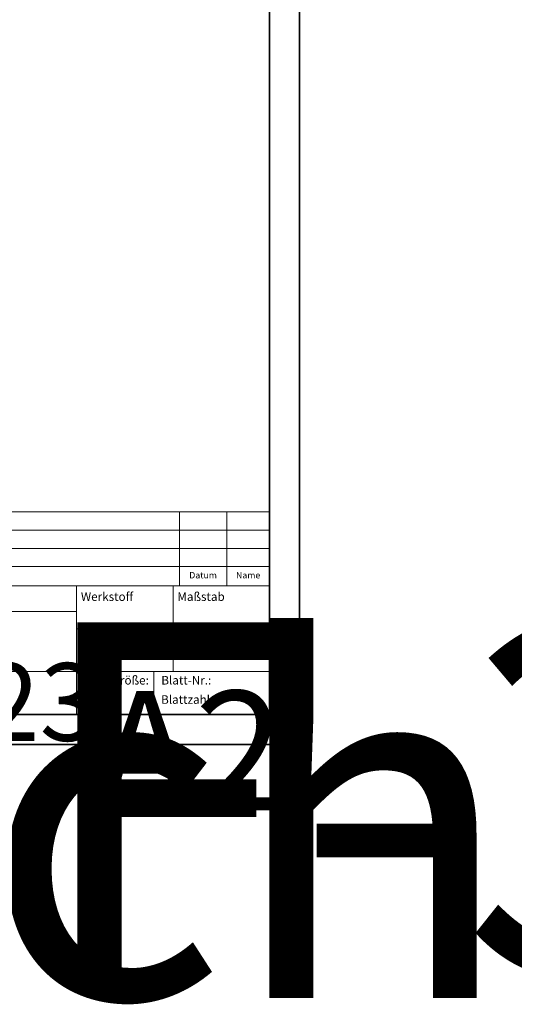
# Model space of a CAD drawing. Units: millimetres. Extents: x 0 to 13338, y -909 to 6300.
# Drawn here: x 7931 to 9661, y -909 to 2536 of the extents above; entities that cross this region are included whole.
import ezdxf
from ezdxf.enums import TextEntityAlignment as Align

# ---------------------------------------------------------------- set-up
doc = ezdxf.new("R2018")
doc.units = ezdxf.units.MM
doc.header["$LTSCALE"] = 15
doc.layers.get('0').update_dxf_attribs({"lineweight": 18})
doc.layers.add('Rahmen (ISO)', color=7, linetype='Continuous', lineweight=35)
doc.layers.add('Titel (ISO)', color=7, linetype='Continuous', lineweight=35)
doc.styles.add('Notiztext (DIN)', font='arial.ttf')
doc.styles.get("Standard").update_dxf_attribs({"font": 'arial.ttf'})
doc.styles.add('Textstil6', font='arial.ttf')

# ---------------------------------------------------------------- blocks, each defined once
blk = doc.blocks.new('Schriftfelder DEH_Einzelteil')
for p, q in [((396, 39.92), (579, 39.92)), ((558, 39.92), (558, 22.67)), ((569, 22.67), (569, 39.92)), ((396, 35.67), (579, 35.67)), ((579, 31.42), (396, 31.42)), ((396, 27.17), (579, 27.17)), ((556.5, 22.67), (556.5, 2.67)), ((443.54, 16.67), (534, 16.67)), ((534, 12.67), (579, 12.67)), ((579, -7.33), (396, -7.33)), ((579, -7.33), (396, -7.33)), ((579, -7.33), (396, -7.33))]:
    blk.add_line(p, q)
at = {"lineweight": 18}
for p, q in [((534, 22.67), (534, 2.67)), ((443.54, 2.67), (579, 2.67)), ((552, 2.67), (552, -7.33)), ((552, 2.67), (552, -7.33))]:
    blk.add_line(p, q, dxfattribs=at)
at = {"layer": 'Titel (ISO)'}
for p, q in [((579, 39.92), (579, 22.67)), ((579, 22.67), (579, -7.33)), ((586, -14.33), (586, 16.81)), ((573.58, -14.33), (586, -14.33))]:
    blk.add_line(p, q, dxfattribs=at)
at = {"layer": 'Titel (ISO)', "color": 7, "lineweight": 18}
for p, q in [((396, 22.67), (579, 22.67)), ((579, 22.67), (396, 22.67)), ((534, 3.91), (534, -7.33))]:
    blk.add_line(p, q, dxfattribs=at)
at = {"layer": 'Titel (ISO)', "style": 'Textstil6'}
for s, p in [('Datum', (563.5, 25.17)), ('Name', (574, 25.17))]:
    blk.add_text(s, height=1.499, dxfattribs=at).set_placement(p, align=Align.MIDDLE_CENTER)
at = {"layer": 'Titel (ISO)', "char_height": 2, "attachment_point": 1, "style": 'Notiztext (DIN)'}
for s, insert in [('\\fArial|b0|i0;\\H2.0000;Werkstoff', (535, 21.17)), ('\\fArial|b0|i0;\\H2.0000;Maßstab', (557.5, 21.17)), ('\\fArial|b0|i0;\\H2.0000;Behälter-Nr.:', (535, 11.17)), ('\\fArial|b0|i0;\\H2.0000;Gewicht', (557.5, 11.17)), ('\\fArial|b0|i0;\\H2.0000;Blatt-Nr.:', (553.75, 1.67)), ('\\fArial|b0|i0;\\H2.0000;Blattzahl:', (553.7, -2.83))]:
    blk.add_mtext(s, dxfattribs=dict(at, insert=insert))
at = {"layer": 'Titel (ISO)', "insert": (536.41, 1.67), "char_height": 2, "width": 13.848, "attachment_point": 1, "style": 'Notiztext (DIN)'}
blk.add_mtext('\\fArial|b0|i0;\\H2.0000;Blattgröße:', dxfattribs=at)
at = {"layer": 'Titel (ISO)', "lineweight": 30, "flags": 104}
for tag, p in [('CHNR3', (398, 37.92)), ('CRDA3', (563.5, 37.65)), ('CRNA3', (574, 37.65)), ('CHNR2', (398, 33.67)), ('CRDA2', (563.5, 33.4)), ('CRNA2', (574, 33.4)), ('CHNR1', (398, 29.42)), ('CRDA1', (563.5, 29.15)), ('CRNA1', (574, 29.15))]:
    blk.add_attdef(tag, text='', height=1.75, dxfattribs=at).set_placement(p, align=Align.MIDDLE_CENTER)
for tag, height, p in [('AEND3', 1.75, (403.72, 37.65)), ('AEND2', 1.75, (403.72, 33.4)), ('AEND1', 1.75, (403.72, 29.15)), ('BESCHREIBUNG', 3, (535, 5.67))]:
    blk.add_attdef(tag, text='', height=height, dxfattribs=at).set_placement(p, align=Align.MIDDLE_LEFT)
for tag, height, p in [('MATERIAL', 3, (535, 17.67)), ('Maßstab', 3, (557.5, 17.67)), ('THEMA', 3, (445.54, 8.17)), ('TITEL', 3, (445.54, 14.17)), ('Blattnummer', 3.5, (566.44, 1.67)), ('BAUTEILNUMMER', 3.5, (445.54, -1.83)), ('BESTANDSNUMMER', 3.5, (485.54, -1.83)), ('Blattgröße', 3.5, (538.41, -1.83)), ('Anzahl_der_Blätter', 3.5, (566.44, -2.83))]:
    blk.add_attdef(tag, text='', height=height, dxfattribs=at).set_placement(p, align=Align.TOP_LEFT)
for tag, p in [('ERSTELLUNGSDATUM', (415.54, 4.67)), ('Datum_-_Norm', (415.54, -4.33)), ('Name_-_Norm', (434.54, -4.33))]:
    blk.add_attdef(tag, text='', height=2.5, dxfattribs=at).set_placement(p, align=Align.TOP_CENTER)
blk = doc.blocks.new('Ränder Dehoust Standardrahmen')
at = {"layer": 'Rahmen (ISO)'}
for p, q in [((594, 0), (594, 420)), ((587, 413), (587, 7)), ((587, 7), (20, 7)), ((0, 0), (594, 0))]:
    blk.add_line(p, q, dxfattribs=at)
blk = doc.blocks.new('DF-3000_971307')
at = {"xscale": 15, "yscale": 15, "zscale": 15}
blk.add_blockref('Ränder Dehoust Standardrahmen', (0, 0), dxfattribs=at)
ref = blk.add_blockref('Schriftfelder DEH_Einzelteil', (120, 215), dxfattribs=dict(xscale=15, yscale=15, zscale=15))
lines = blk.add_mtext('1', dxfattribs={"layer": 'Titel (ISO)', "insert": (8616.6, 240), "char_height": 2.5, "attachment_point": 1})
ref.add_attrib('Blattnummer', '', (8616.6, 240), dxfattribs={"flags": 104}).embed_mtext(lines)
lines = blk.add_mtext('1', dxfattribs={"layer": 'Titel (ISO)', "insert": (8616.6, 172.5), "char_height": 2.5, "attachment_point": 1})
ref.add_attrib('Anzahl_der_Blätter', '', (8616.6, 172.5), dxfattribs={"flags": 104}).embed_mtext(lines)
lines = blk.add_mtext('DF-3000', dxfattribs={"layer": 'Titel (ISO)', "insert": (6803, 427.5), "char_height": 1234.97, "attachment_point": 1})
ref.add_attrib('TITEL', '', (6803, 427.5), dxfattribs={"flags": 104}).embed_mtext(lines)
lines = blk.add_mtext('Schwarz', dxfattribs={"layer": 'Titel (ISO)', "insert": (6803, 337.5), "char_height": 1224.41, "attachment_point": 1})
ref.add_attrib('THEMA', '', (6803, 337.5), dxfattribs={"flags": 104}).embed_mtext(lines)
lines = blk.add_mtext('A2', dxfattribs={"layer": 'Titel (ISO)', "insert": (8196.1, 187.5), "char_height": 417.07, "attachment_point": 1})
ref.add_attrib('Blattgröße', '', (8196.1, 187.5), dxfattribs={"flags": 104}).embed_mtext(lines)
lines = blk.add_mtext('02.02.2023', dxfattribs={"layer": 'Titel (ISO)', "insert": (6353, 285), "char_height": 271.96, "attachment_point": 1})
ref.add_attrib('ERSTELLUNGSDATUM', '', (6353, 285), dxfattribs={"flags": 104}).embed_mtext(lines)

msp = doc.modelspace()

# ---------------------------------------------------------------- block references
msp.add_blockref('DF-3000_971307', (0, 0))

doc.saveas('drawing.dxf')
